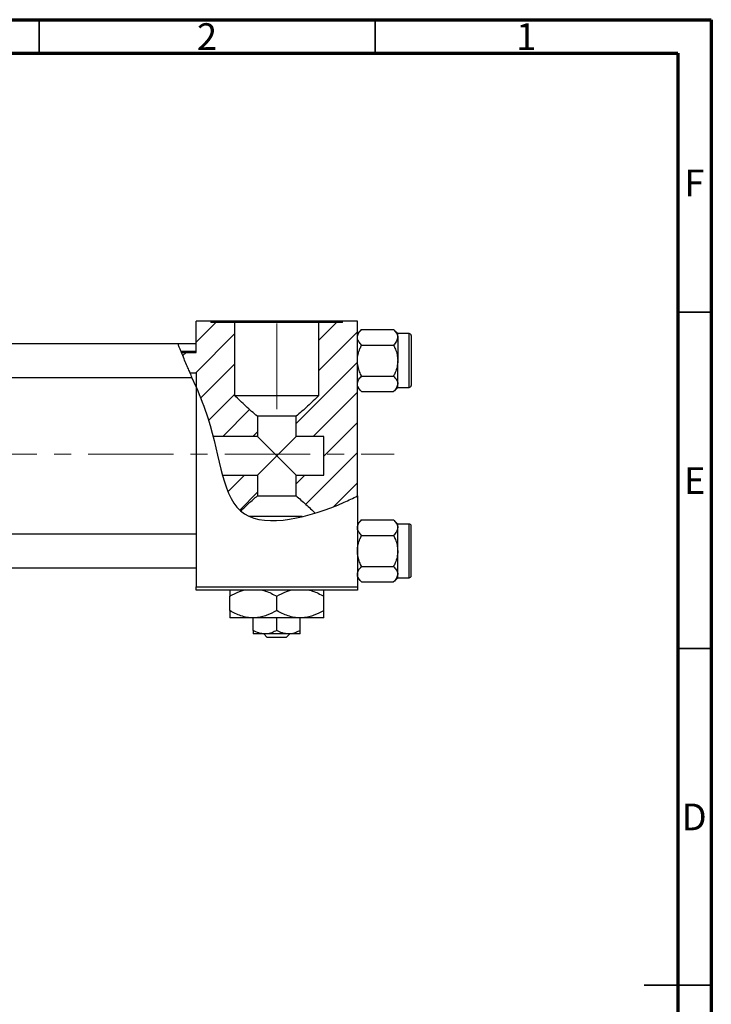
# Model space of a CAD drawing. Units: millimetres. Extents: x 15 to 464, y 5 to 292.
# Drawn here: x 312 to 415, y 146 to 292 of the extents above; entities that cross this region are included whole.
import ezdxf

# ---------------------------------------------------------------- set-up
doc = ezdxf.new("R2010")
doc.units = ezdxf.units.MM
doc.linetypes.add('CENTERX2', pattern=[20.32, 12.7, -2.54, 2.54, -2.54])
doc.styles.add('SLDTEXTSTYLE0', font='TXT', dxfattribs={"width": 0.75})

msp = doc.modelspace()

# ---------------------------------------------------------------- hatches: boundary and pattern name
at = {"linetype": 'Continuous', "lineweight": 18}
h = msp.add_hatch(dxfattribs=at)
h.set_pattern_fill('ANSI31', style=0)
edge = h.paths.add_edge_path(flags=0)
edge.add_line((347.47, 230.05), (347.47, 233.04))
edge.add_spline(control_points=[(347.47, 233.04), (346.37, 233.93), (345.35, 234.91), (344.32, 235.88), (344.24, 235.96), (344.15, 236.04), (344.07, 236.12)], knot_values=[0.022736, 0.022736, 0.022736, 0.022736, 0.026974, 0.026974, 0.026974, 0.027318, 0.027318, 0.027318, 0.027318], weights=[1, 1, 1, 1, 1, 1, 1], degree=3, periodic=0)
edge.add_line((344.07, 236.12), (344.07, 246.98))
edge.add_line((344.07, 246.98), (340.54, 246.98))
edge.add_line((340.54, 246.98), (340.54, 247.18))
edge.add_line((340.54, 247.18), (338.34, 247.18))
edge.add_line((338.34, 247.18), (338.34, 242.55))
edge.add_line((338.34, 242.55), (336.15, 242.55))
edge.add_spline(control_points=[(336.15, 242.55), (336.55, 241.56), (336.99, 240.55), (337.44, 239.52)], knot_values=[0.110569, 0.110569, 0.110569, 0.110569, 0.132882, 0.132882, 0.132882, 0.132882], weights=[1, 1, 1, 1], degree=3, periodic=0)
edge.add_line((337.44, 239.52), (338.34, 239.52))
edge.add_line((338.34, 239.52), (338.34, 237.4))
edge.add_spline(control_points=[(338.34, 237.4), (338.97, 235.89), (339.94, 233.42), (340.62, 230.96), (340.85, 230.05)], knot_values=[0.147998, 0.147998, 0.147998, 0.147998, 0.180082, 0.199504, 0.199504, 0.199504, 0.199504], weights=[1, 1, 1, 1, 1], degree=3, periodic=0)
edge.add_line((340.85, 230.05), (347.47, 230.05))
h = msp.add_hatch(dxfattribs=at)
h.set_pattern_fill('ANSI31', style=0)
edge = h.paths.add_edge_path(flags=0)
edge.add_line((362.34, 221.2), (362.34, 247.18))
edge.add_line((362.34, 247.18), (360.14, 247.18))
edge.add_line((360.14, 247.18), (360.14, 246.98))
edge.add_line((360.14, 246.98), (356.61, 246.98))
edge.add_line((356.61, 246.98), (356.61, 236.12))
edge.add_spline(control_points=[(356.61, 236.12), (355.5, 235.06), (354.39, 234.01), (353.21, 233.04)], knot_values=[0.011591, 0.011591, 0.011591, 0.011591, 0.016175, 0.016175, 0.016175, 0.016175], weights=[1, 1, 1, 1], degree=3, periodic=0)
edge.add_line((353.21, 233.04), (353.21, 230.05))
edge.add_line((353.21, 230.05), (357.34, 230.05))
edge.add_line((357.34, 230.05), (357.34, 224.3))
edge.add_line((357.34, 224.3), (353.21, 224.3))
edge.add_line((353.21, 224.3), (353.21, 221.22))
edge.add_spline(control_points=[(353.21, 221.22), (354.2, 220.4), (355.14, 219.53), (356.07, 218.65)], knot_values=[0.022736, 0.022736, 0.022736, 0.022736, 0.026579, 0.026579, 0.026579, 0.026579], weights=[1, 1, 1, 1], degree=3, periodic=0)
edge.add_spline(control_points=[(356.07, 218.65), (357.54, 219.1), (359.72, 219.93), (361.71, 220.88), (362.34, 221.2)], knot_values=[0.398058, 0.398058, 0.398058, 0.398058, 0.431142, 0.447105, 0.447105, 0.447105, 0.447105], weights=[1, 1, 1, 1, 1], degree=3, periodic=0)
h = msp.add_hatch(dxfattribs=at)
h.set_pattern_fill('ANSI31', angle=90, style=0)
edge = h.paths.add_edge_path(flags=0)
edge.add_spline(control_points=[(337.44, 239.52), (337.74, 238.82), (338.04, 238.11), (338.34, 237.4)], knot_values=[0.132882, 0.132882, 0.132882, 0.132882, 0.147998, 0.147998, 0.147998, 0.147998], weights=[1, 1, 1, 1], degree=3, periodic=0)
edge.add_line((338.34, 237.4), (338.34, 239.52))
edge.add_line((338.34, 239.52), (337.44, 239.52))
h = msp.add_hatch(dxfattribs=at)
h.set_pattern_fill('ANSI31', style=0)
edge = h.paths.add_edge_path(flags=0)
edge.add_spline(control_points=[(342.25, 224.3), (342.87, 222.04), (343.63, 220.15), (344.97, 218.98)], knot_values=[0.242871, 0.242871, 0.242871, 0.242871, 0.299314, 0.299314, 0.299314, 0.299314], weights=[1, 1, 1, 1], degree=3, periodic=0)
edge.add_spline(control_points=[(344.97, 218.98), (345.78, 219.75), (346.6, 220.51), (347.47, 221.22)], knot_values=[0.012823, 0.012823, 0.012823, 0.012823, 0.016175, 0.016175, 0.016175, 0.016175], weights=[1, 1, 1, 1], degree=3, periodic=0)
edge.add_line((347.47, 221.22), (347.47, 224.3))
edge.add_line((347.47, 224.3), (342.25, 224.3))

# ---------------------------------------------------------------- linework, layer by layer
at = {"color": 7, "linetype": 'Continuous', "lineweight": 70}
for p, q in [((15, 292), (415, 292)), ((415, 292), (415, 5)), ((20, 287), (410, 287)), ((410, 287), (410, 10))]:
    msp.add_line(p, q, dxfattribs=at)
at = {"color": 7, "linetype": 'Continuous', "lineweight": 35}
for p, q in [((315, 287), (315, 292)), ((365, 287), (365, 292)), ((410, 248.5), (415, 248.5)), ((410, 198.5), (415, 198.5)), ((415, 148.5), (405, 148.5)), ((410, 148.5), (415, 148.5))]:
    msp.add_line(p, q, dxfattribs=at)
at = {"color": 7, "linetype": 'CENTERX2', "lineweight": 18}
for p, q in [((350.34, 234.12), (350.34, 248.98)), ((220.68, 227.43), (367.8, 227.43))]:
    msp.add_line(p, q, dxfattribs=at)
at = {"color": 7, "linetype": 'Continuous', "lineweight": 25}
for p, q in [((340.54, 247.18), (338.34, 247.18)), ((338.34, 242.55), (338.34, 247.18)), ((340.54, 247.18), (340.54, 246.98)), ((360.14, 247.18), (340.54, 247.18)), ((344.07, 246.98), (340.54, 246.98)), ((344.07, 246.98), (344.07, 236.12)), ((356.61, 246.98), (344.07, 246.98)), ((356.61, 236.12), (356.61, 246.98)), ((360.14, 246.98), (356.61, 246.98)), ((360.14, 246.98), (360.14, 247.18)), ((362.34, 247.18), (360.14, 247.18)), ((362.34, 221.2), (362.34, 247.18)), ((362.96, 245.95), (362.34, 245.33)), ((362.96, 245.95), (367.72, 245.95)), ((368.34, 245.33), (367.72, 245.95)), ((370.04, 245.33), (368.34, 245.33)), ((368.34, 244.79), (368.34, 245.33)), ((368.34, 244.79), (368.34, 241.33)), ((370.34, 245.03), (370.34, 237.63)), ((335.64, 243.83), (291.34, 243.83)), ((338.34, 243.83), (335.64, 243.83)), ((362.96, 243.64), (367.72, 243.64)), ((338.34, 242.68), (336.1, 242.68)), ((336.15, 242.55), (338.34, 242.55)), ((368.34, 237.86), (368.34, 241.33)), ((291.34, 238.83), (337.72, 238.83)), ((337.44, 239.52), (338.34, 239.52)), ((337.44, 239.52), (338.34, 239.52)), ((338.34, 237.4), (337.73, 238.83)), ((338.34, 239.52), (338.34, 237.4)), ((362.96, 239.02), (367.72, 239.02)), ((338.34, 237.4), (338.34, 207.68)), ((362.34, 237.33), (362.96, 236.71)), ((367.72, 236.71), (368.34, 237.33)), ((368.34, 237.33), (368.34, 237.86)), ((368.34, 237.33), (370.04, 237.33)), ((344.07, 236.12), (356.61, 236.12)), ((362.96, 236.71), (367.72, 236.71)), ((347.47, 233.04), (347.47, 230.05)), ((353.21, 233.04), (347.47, 233.04)), ((353.21, 230.05), (353.21, 233.04)), ((347.47, 230.05), (340.85, 230.05)), ((347.47, 230.05), (350.34, 227.18)), ((350.34, 227.18), (353.21, 230.05)), ((357.34, 230.05), (353.21, 230.05)), ((357.34, 224.3), (357.34, 230.05)), ((347.47, 224.3), (350.34, 227.18)), ((350.34, 227.18), (353.21, 224.3)), ((342.25, 224.3), (347.47, 224.3)), ((347.47, 224.3), (347.47, 221.22)), ((353.21, 221.22), (353.21, 224.3)), ((353.21, 224.3), (357.34, 224.3)), ((347.47, 221.22), (353.21, 221.22)), ((362.34, 221.2), (362.34, 207.68)), ((354.13, 218.14), (346.3, 218.14)), ((362.96, 217.65), (362.34, 217.03)), ((362.96, 217.65), (367.72, 217.65)), ((368.34, 217.03), (367.72, 217.65)), ((370.04, 217.03), (368.34, 217.03)), ((368.34, 216.49), (368.34, 217.03)), ((370.34, 209.33), (370.34, 216.73)), ((338.34, 215.53), (291.34, 215.53)), ((362.96, 215.34), (367.72, 215.34)), ((368.34, 213.03), (368.34, 216.49)), ((368.34, 209.56), (368.34, 213.03)), ((291.34, 210.53), (338.34, 210.53)), ((362.96, 210.72), (367.72, 210.72)), ((368.34, 209.03), (368.34, 209.56)), ((362.34, 209.03), (362.96, 208.41)), ((362.96, 208.41), (367.72, 208.41)), ((367.72, 208.41), (368.34, 209.03)), ((368.34, 209.03), (370.04, 209.03)), ((338.34, 207.68), (362.34, 207.68)), ((338.34, 207.18), (338.34, 207.68)), ((362.34, 207.18), (338.34, 207.18)), ((362.34, 207.68), (362.34, 207.18)), ((343.34, 204.16), (343.34, 206.29)), ((350.34, 204.16), (350.34, 206.29)), ((357.34, 204.16), (357.34, 206.29)), ((346.84, 203.08), (343.34, 203.08)), ((353.84, 203.08), (346.84, 203.08)), ((346.84, 201.22), (346.84, 203.08)), ((350.34, 201.22), (350.34, 203.08)), ((357.34, 203.08), (353.84, 203.08)), ((353.84, 201.22), (353.84, 203.08)), ((348.59, 200.68), (346.84, 200.68)), ((348.92, 200.18), (348.4, 200.68)), ((352.09, 200.68), (348.59, 200.68)), ((352.28, 200.68), (351.75, 200.18)), ((353.84, 200.68), (352.09, 200.68)), ((351.75, 200.18), (348.92, 200.18))]:
    msp.add_line(p, q, dxfattribs=at)
at = {"color": 8, "linetype": 'Continuous', "lineweight": 25}
for p, q in [((370.04, 237.33), (370.04, 245.33)), ((370.04, 209.03), (370.04, 217.03))]:
    msp.add_line(p, q, dxfattribs=at)
at = {"color": 7, "linetype": 'Continuous', "lineweight": 25}
for centre, start, end in [((370.04, 245.03), 0, 90), ((370.04, 237.63), 270, 0), ((370.04, 216.73), 0, 90), ((370.04, 209.33), 270, 0)]:
    msp.add_arc(centre, 0.3, start, end, dxfattribs=at)
for points, knots in [([(362.34, 244.79), (362.37, 244.99), (362.45, 245.4), (362.79, 245.76), (362.96, 245.95)], [0, 0, 0, 0, 0.503992, 1, 1, 1, 1]), ([(367.72, 245.95), (367.86, 245.79), (368.16, 245.47), (368.33, 245.07), (368.34, 244.84), (368.34, 244.79)], [0, 0, 0, 0, 0.43238, 0.879544, 1, 1, 1, 1]), ([(362.96, 243.64), (362.81, 243.79), (362.52, 244.12), (362.35, 244.51), (362.34, 244.74), (362.34, 244.79)], [0, 0, 0, 0, 0.43238, 0.879544, 1, 1, 1, 1]), ([(368.34, 244.79), (368.3, 244.59), (368.23, 244.18), (367.89, 243.82), (367.72, 243.64)], [0, 0, 0, 0, 0.503992, 1, 1, 1, 1]), ([(336.93, 240.7), (336.8, 241), (336.54, 241.61), (336.17, 242.5), (335.87, 243.23), (335.69, 243.68), (335.63, 243.86), (335.64, 243.82), (335.64, 243.81)], [0, 0, 0, 0, 0.207675, 0.415459, 0.618331, 0.806891, 0.981418, 1, 1, 1, 1]), ([(362.34, 241.33), (362.34, 241.34), (362.34, 241.65), (362.42, 242.26), (362.66, 243.01), (362.88, 243.46), (362.96, 243.64)], [0, 0, 0, 0, 0.020638, 0.383476, 0.760659, 1, 1, 1, 1]), ([(367.72, 243.64), (367.82, 243.43), (368.03, 242.97), (368.28, 242.19), (368.32, 241.62), (368.34, 241.33)], [0, 0, 0, 0, 0.284115, 0.636318, 1, 1, 1, 1]), ([(337.72, 238.86), (337.72, 238.85), (337.72, 238.85), (337.61, 239.11), (337.41, 239.58), (337.16, 240.15), (336.99, 240.55), (336.93, 240.7)], [0, 0, 0, 0, 0.139956, 0.367082, 0.600813, 0.850488, 1, 1, 1, 1]), ([(362.96, 239.02), (362.86, 239.22), (362.64, 239.69), (362.4, 240.46), (362.36, 241.03), (362.34, 241.33)], [0, 0, 0, 0, 0.284115, 0.636318, 1, 1, 1, 1]), ([(368.34, 241.33), (368.34, 241.31), (368.34, 241), (368.26, 240.39), (368.02, 239.64), (367.8, 239.19), (367.72, 239.02)], [0, 0, 0, 0, 0.020638, 0.383476, 0.760659, 1, 1, 1, 1]), ([(362.34, 237.86), (362.37, 238.06), (362.45, 238.47), (362.79, 238.83), (362.96, 239.02)], [0, 0, 0, 0, 0.503992, 1, 1, 1, 1]), ([(367.72, 239.02), (367.86, 238.86), (368.16, 238.54), (368.33, 238.14), (368.34, 237.91), (368.34, 237.86)], [0, 0, 0, 0, 0.43238, 0.879544, 1, 1, 1, 1]), ([(338.34, 237.4), (338.97, 235.89), (341.97, 228.27), (342.34, 214.83), (356.01, 218.17), (361.71, 220.88), (362.34, 221.2)], [0.1479978, 0.1479978, 0.1479978, 0.1479978, 0.1800815, 0.3070155, 0.4311415, 0.4471047, 0.4471047, 0.4471047, 0.4471047]), ([(362.96, 236.71), (362.81, 236.86), (362.52, 237.19), (362.35, 237.58), (362.34, 237.81), (362.34, 237.86)], [0, 0, 0, 0, 0.43238, 0.879544, 1, 1, 1, 1]), ([(368.34, 237.86), (368.3, 237.66), (368.23, 237.25), (367.89, 236.89), (367.72, 236.71)], [0, 0, 0, 0, 0.503992, 1, 1, 1, 1]), ([(347.47, 233.04), (346.88, 233.52), (346.31, 234.03), (345.18, 235.06), (344.62, 235.59), (344.07, 236.12)], [0, 0, 0, 0, 0.5, 0.5, 1, 1, 1, 1]), ([(356.61, 236.12), (356.05, 235.59), (355.5, 235.07), (354.37, 234.03), (353.8, 233.52), (353.21, 233.04)], [0, 0, 0, 0, 0.5, 0.5, 1, 1, 1, 1]), ([(344.97, 218.98), (345.37, 219.36), (345.78, 219.74), (346.61, 220.49), (347.03, 220.86), (347.47, 221.22)], [0, 0, 0, 0, 0.5, 0.5, 1, 1, 1, 1]), ([(353.21, 221.22), (353.71, 220.81), (354.19, 220.38), (355.14, 219.52), (355.6, 219.09), (356.07, 218.65)], [0, 0, 0, 0, 0.5, 0.5, 1, 1, 1, 1]), ([(362.34, 216.49), (362.37, 216.69), (362.45, 217.1), (362.79, 217.46), (362.96, 217.65)], [0, 0, 0, 0, 0.503992, 1, 1, 1, 1]), ([(367.72, 217.65), (367.86, 217.49), (368.16, 217.17), (368.33, 216.77), (368.34, 216.54), (368.34, 216.49)], [0, 0, 0, 0, 0.43238, 0.879544, 1, 1, 1, 1]), ([(362.96, 215.34), (362.81, 215.49), (362.52, 215.82), (362.35, 216.21), (362.34, 216.44), (362.34, 216.49)], [0, 0, 0, 0, 0.43238, 0.879544, 1, 1, 1, 1]), ([(362.34, 213.03), (362.34, 213.04), (362.34, 213.35), (362.42, 213.96), (362.66, 214.71), (362.88, 215.16), (362.96, 215.34)], [0, 0, 0, 0, 0.020638, 0.383476, 0.760659, 1, 1, 1, 1]), ([(368.34, 216.49), (368.3, 216.29), (368.23, 215.88), (367.89, 215.52), (367.72, 215.34)], [0, 0, 0, 0, 0.503992, 1, 1, 1, 1]), ([(367.72, 215.34), (367.82, 215.13), (368.03, 214.67), (368.28, 213.89), (368.32, 213.32), (368.34, 213.03)], [0, 0, 0, 0, 0.284115, 0.636318, 1, 1, 1, 1]), ([(362.96, 210.72), (362.86, 210.92), (362.64, 211.39), (362.4, 212.16), (362.36, 212.73), (362.34, 213.03)], [0, 0, 0, 0, 0.284115, 0.636318, 1, 1, 1, 1]), ([(368.34, 213.03), (368.34, 213.01), (368.34, 212.7), (368.26, 212.09), (368.02, 211.34), (367.8, 210.89), (367.72, 210.72)], [0, 0, 0, 0, 0.020638, 0.383476, 0.760659, 1, 1, 1, 1]), ([(362.34, 209.56), (362.37, 209.76), (362.45, 210.17), (362.79, 210.53), (362.96, 210.72)], [0, 0, 0, 0, 0.503992, 1, 1, 1, 1]), ([(362.96, 208.41), (362.81, 208.56), (362.52, 208.89), (362.35, 209.28), (362.34, 209.51), (362.34, 209.56)], [0, 0, 0, 0, 0.43238, 0.879544, 1, 1, 1, 1]), ([(367.72, 210.72), (367.86, 210.56), (368.16, 210.24), (368.33, 209.84), (368.34, 209.61), (368.34, 209.56)], [0, 0, 0, 0, 0.43238, 0.879544, 1, 1, 1, 1]), ([(368.34, 209.56), (368.3, 209.36), (368.23, 208.95), (367.89, 208.59), (367.72, 208.41)], [0, 0, 0, 0, 0.503992, 1, 1, 1, 1]), ([(343.34, 206.29), (343.82, 206.55), (344.49, 206.92), (345.21, 207.12), (345.41, 207.18)], [0, 0, 0, 0, 0.712789, 1, 1, 1, 1]), ([(343.34, 207.18), (343.34, 207.13), (343.34, 206.95), (343.34, 206.57), (343.34, 206.29)], [0, 0, 0, 0, 0.263827, 1, 1, 1, 1]), ([(348.23, 207.18), (348.37, 207.14), (348.81, 207.04), (349.52, 206.74), (350.06, 206.44), (350.34, 206.29)], [0, 0, 0, 0, 0.195018, 0.595665, 1, 1, 1, 1]), ([(350.34, 206.29), (350.82, 206.55), (351.49, 206.92), (352.21, 207.12), (352.41, 207.18)], [0, 0, 0, 0, 0.712789, 1, 1, 1, 1]), ([(355.23, 207.18), (355.37, 207.14), (355.81, 207.04), (356.52, 206.74), (357.06, 206.44), (357.34, 206.29)], [0, 0, 0, 0, 0.195018, 0.595665, 1, 1, 1, 1]), ([(357.34, 206.29), (357.34, 206.41), (357.34, 206.73), (357.34, 207.06), (357.34, 207.16), (357.34, 207.18)], [0, 0, 0, 0, 0.322798, 0.851281, 1, 1, 1, 1]), ([(346.84, 203.08), (346.53, 203.09), (345.92, 203.12), (345.02, 203.36), (344.16, 203.71), (343.61, 204.01), (343.34, 204.16)], [0, 0, 0, 0, 0.249575, 0.504359, 0.751044, 1, 1, 1, 1]), ([(343.34, 204.16), (343.34, 204.04), (343.34, 203.71), (343.34, 203.31), (343.34, 203.1), (343.34, 203.08), (343.34, 203.08)], [0, 0, 0, 0, 0.201619, 0.531707, 0.869761, 1, 1, 1, 1]), ([(350.34, 204.16), (349.86, 203.9), (349.13, 203.52), (348.09, 203.21), (347.41, 203.09), (346.99, 203.08), (346.84, 203.08)], [0, 0, 0, 0, 0.432042, 0.654344, 0.879646, 1, 1, 1, 1]), ([(353.84, 203.08), (353.53, 203.09), (352.92, 203.12), (352.02, 203.36), (351.16, 203.71), (350.61, 204.01), (350.34, 204.16)], [0, 0, 0, 0, 0.249575, 0.504359, 0.751044, 1, 1, 1, 1]), ([(357.34, 204.16), (356.86, 203.9), (356.13, 203.52), (355.09, 203.21), (354.41, 203.09), (353.99, 203.08), (353.84, 203.08)], [0, 0, 0, 0, 0.432042, 0.654344, 0.879646, 1, 1, 1, 1]), ([(357.34, 203.08), (357.34, 203.09), (357.34, 203.13), (357.34, 203.47), (357.34, 203.89), (357.34, 204.16)], [0, 0, 0, 0, 0.269362, 0.545182, 1, 1, 1, 1]), ([(348.59, 200.68), (348.28, 200.71), (347.67, 200.77), (347.11, 201.07), (346.84, 201.22)], [0, 0, 0, 0, 0.50399, 1, 1, 1, 1]), ([(346.84, 201.22), (346.84, 201.17), (346.84, 201.02), (346.84, 200.82), (346.84, 200.69), (346.84, 200.68), (346.84, 200.68)], [0, 0, 0, 0, 0.159932, 0.491465, 0.8305, 1, 1, 1, 1]), ([(350.34, 201.22), (350.1, 201.09), (349.61, 200.83), (349.01, 200.69), (348.66, 200.68), (348.59, 200.68)], [0, 0, 0, 0, 0.432379, 0.879541, 1, 1, 1, 1]), ([(352.09, 200.68), (351.78, 200.71), (351.17, 200.77), (350.61, 201.07), (350.34, 201.22)], [0, 0, 0, 0, 0.50399, 1, 1, 1, 1]), ([(353.84, 201.22), (353.6, 201.09), (353.11, 200.83), (352.51, 200.69), (352.16, 200.68), (352.09, 200.68)], [0, 0, 0, 0, 0.432379, 0.879541, 1, 1, 1, 1]), ([(353.84, 200.68), (353.84, 200.71), (353.84, 200.77), (353.84, 201.07), (353.84, 201.22)], [0, 0, 0, 0, 0.508862, 1, 1, 1, 1])]:
    msp.add_open_spline(points, degree=3, knots=knots, dxfattribs=at)

# ---------------------------------------------------------------- texts
at = {"color": 7, "linetype": 'Continuous', "lineweight": 0, "char_height": 3.97, "attachment_point": 2, "style": 'SLDTEXTSTYLE0'}
for s, insert in [('2', (339.96, 291.47)), ('1', (387.46, 291.47)), ('F', (412.46, 269.72)), ('E', (412.51, 225.47)), ('D', (412.45, 175.47))]:
    msp.add_mtext(s, dxfattribs=dict(at, insert=insert))

doc.saveas('drawing.dxf')
